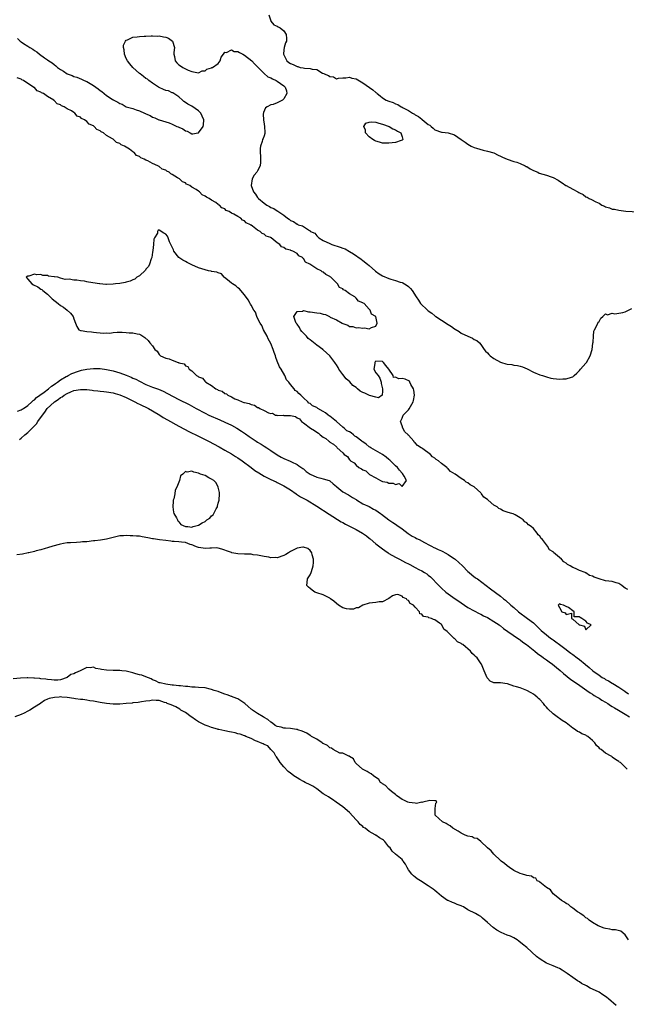
# Model space of a CAD drawing. Units: inches. Extents: x 2565000 to 2568000, y 1557000 to 1560000.
# Drawn here: x 2565489 to 2565673, y 1558265 to 1558566 of the extents above; entities that cross this region are included whole.
import ezdxf

# ---------------------------------------------------------------- set-up
doc = ezdxf.new("R2010")
doc.units = ezdxf.units.IN
doc.header["$MEASUREMENT"] = 0
doc.layers.add('LD25651557_2ft', color=42, linetype='Continuous')

msp = doc.modelspace()

# ---------------------------------------------------------------- linework, layer by layer
at = {"layer": 'LD25651557_2ft'}
for points, elevation in [([(2565564.43, 1558567), (2565565, 1558565.17), (2565565.05, 1558565.05), (2565565.97, 1558563.97), (2565567, 1558563.56), (2565567.31, 1558563.31), (2565567.82, 1558563), (2565569, 1558562.14), (2565569.72, 1558561), (2565569.84, 1558559.84), (2565569.77, 1558559), (2565569.5, 1558558.5), (2565569.08, 1558557), (2565569, 1558556.33), (2565568.9, 1558555), (2565569, 1558554.78), (2565569.94, 1558553), (2565570.51, 1558552.51), (2565571, 1558552.16), (2565571.84, 1558551.84), (2565573, 1558551.23), (2565573.23, 1558551.23), (2565573.97, 1558551), (2565574.85, 1558550.85), (2565575.28, 1558550.72), (2565577, 1558550.62), (2565577.59, 1558550.41), (2565579, 1558550.34), (2565580.73, 1558549.27), (2565581.16, 1558549.16), (2565581.23, 1558549), (2565582.56, 1558548.56), (2565583, 1558548.17), (2565584.09, 1558548.09), (2565585, 1558547.54), (2565585.66, 1558547.66), (2565587, 1558547.85), (2565587.83, 1558547.83), (2565589, 1558548.01), (2565589.73, 1558547.73), (2565591, 1558547.45), (2565593, 1558546.24), (2565596.12, 1558544.12), (2565597, 1558543.38), (2565597.23, 1558543.23), (2565597.45, 1558543), (2565598.32, 1558542.32), (2565599, 1558541.75), (2565600.18, 1558541), (2565601, 1558540.65), (2565602.27, 1558540.27), (2565603, 1558539.87), (2565603.69, 1558539.69), (2565604.72, 1558539), (2565605, 1558538.88), (2565605.32, 1558538.68), (2565607, 1558537.84), (2565608.16, 1558537), (2565608.74, 1558536.74), (2565609, 1558536.53), (2565610.05, 1558536.05), (2565611, 1558535.17), (2565611.12, 1558535.12), (2565613, 1558533.6), (2565613.41, 1558533.41), (2565613.82, 1558533), (2565614.46, 1558532.46), (2565615, 1558531.94), (2565617, 1558531.25), (2565617.24, 1558531.24), (2565619.03, 1558531.03), (2565621, 1558530.43), (2565622.97, 1558529), (2565624.19, 1558528.19), (2565625, 1558527.59), (2565626.07, 1558527), (2565627, 1558526.56), (2565627.69, 1558526.31), (2565629.74, 1558525.73), (2565631, 1558525.46), (2565632.94, 1558524.94), (2565634.26, 1558524.26), (2565635, 1558523.94), (2565635.57, 1558523.58), (2565637, 1558523), (2565639, 1558522.26), (2565639.94, 1558522.06), (2565641, 1558521.7), (2565642.5, 1558521), (2565642.81, 1558520.81), (2565643, 1558520.75), (2565644.04, 1558520.04), (2565645, 1558519.57), (2565646.31, 1558519), (2565646.76, 1558518.76), (2565649, 1558518.14), (2565650.4, 1558517.6), (2565651, 1558517.45), (2565652.59, 1558516.59), (2565653, 1558516.28), (2565653.81, 1558515.81), (2565654.87, 1558515), (2565655, 1558514.93), (2565657, 1558513.88), (2565658.51, 1558513), (2565658.83, 1558512.83), (2565659, 1558512.71), (2565660.21, 1558512.21), (2565661, 1558511.54), (2565661.41, 1558511.41), (2565661.95, 1558511), (2565662.71, 1558510.71), (2565664.03, 1558509.97), (2565665, 1558509.55), (2565665.86, 1558509), (2565666.67, 1558508.67), (2565667, 1558508.46), (2565668.16, 1558508.16), (2565669, 1558507.79), (2565669.71, 1558507.71), (2565671, 1558507.45), (2565673.19, 1558507.18), (2565677, 1558506.92)], 6660), ([(2565487.81, 1558559.81), (2565488.68, 1558559), (2565489, 1558558.8), (2565489.68, 1558558.32), (2565491, 1558557.47), (2565491.65, 1558557), (2565492.57, 1558556.57), (2565493, 1558556.18), (2565493.77, 1558555.77), (2565494.6, 1558555), (2565496.07, 1558553.93), (2565497, 1558553.29), (2565497.38, 1558553), (2565498.38, 1558552.38), (2565499, 1558551.84), (2565499.51, 1558551.51), (2565500.04, 1558551), (2565501, 1558550.31), (2565501.86, 1558549.86), (2565503, 1558549), (2565504.5, 1558548.5), (2565505, 1558548.23), (2565505.98, 1558547.98), (2565507.4, 1558547.4), (2565508.21, 1558547), (2565509, 1558546.65), (2565511, 1558545.45), (2565512.42, 1558544.42), (2565513, 1558543.95), (2565513.59, 1558543.59), (2565514.26, 1558543), (2565515, 1558542.45), (2565516.73, 1558541.27), (2565517, 1558541.11), (2565517.08, 1558541.08), (2565517.18, 1558541), (2565518.43, 1558540.43), (2565519, 1558539.98), (2565519.75, 1558539.75), (2565520.98, 1558539), (2565523, 1558538.42), (2565523.97, 1558538.03), (2565525, 1558537.74), (2565526.58, 1558537), (2565526.88, 1558536.88), (2565527, 1558536.81), (2565528.29, 1558536.29), (2565529, 1558535.83), (2565529.65, 1558535.65), (2565530.87, 1558535), (2565531, 1558534.95), (2565533, 1558534.38), (2565534.1, 1558534.1), (2565535, 1558533.7), (2565536.36, 1558533), (2565536.83, 1558532.83), (2565537, 1558532.72), (2565538.26, 1558532.26), (2565539, 1558531.64), (2565539.53, 1558531.53), (2565540.42, 1558531), (2565541, 1558530.77), (2565541.24, 1558530.76), (2565542.75, 1558531), (2565543, 1558531.07), (2565544.41, 1558533), (2565544.52, 1558533.48), (2565544.58, 1558535), (2565544.07, 1558536.07), (2565543.71, 1558537), (2565543, 1558537.69), (2565541, 1558539.12), (2565539.75, 1558539.75), (2565539, 1558540.33), (2565538.55, 1558540.55), (2565538.13, 1558541), (2565537, 1558542.05), (2565535.51, 1558543), (2565535.24, 1558543.24), (2565535, 1558543.26), (2565533.83, 1558543.83), (2565533, 1558543.95), (2565532.29, 1558544.29), (2565531, 1558544.87), (2565530.91, 1558544.91), (2565530.82, 1558545), (2565529, 1558546.16), (2565527.87, 1558547), (2565527.41, 1558547.41), (2565527, 1558547.62), (2565526.2, 1558548.2), (2565525.18, 1558549), (2565525.1, 1558549.1), (2565525, 1558549.16), (2565522.96, 1558551), (2565522.12, 1558552.12), (2565521.35, 1558553), (2565521, 1558553.74), (2565520.43, 1558555), (2565520.35, 1558556.35), (2565520.13, 1558557), (2565520.19, 1558557.81), (2565520.77, 1558559), (2565521, 1558559.26), (2565521.4, 1558559.39), (2565523, 1558560.19), (2565524.31, 1558560.31), (2565525, 1558560.43), (2565526.49, 1558560.49), (2565527, 1558560.53), (2565528.58, 1558560.58), (2565529, 1558560.62), (2565530.54, 1558560.55), (2565531, 1558560.57), (2565532.34, 1558560.34), (2565533, 1558560.2), (2565533.86, 1558559.86), (2565535.03, 1558559), (2565535.67, 1558557), (2565535.49, 1558555.49), (2565535.49, 1558555), (2565535.66, 1558554.34), (2565535.84, 1558553), (2565536.36, 1558552.36), (2565537, 1558551.72), (2565537.5, 1558551.5), (2565538.22, 1558551), (2565539, 1558550.52), (2565539.88, 1558550.12), (2565541, 1558549.73), (2565543, 1558549.3), (2565544.09, 1558549.91), (2565545, 1558549.97), (2565545.51, 1558550.49), (2565547, 1558550.86), (2565547.07, 1558550.93), (2565547.26, 1558551), (2565549, 1558552.2), (2565549.56, 1558553), (2565549.94, 1558554.06), (2565550.57, 1558555), (2565551, 1558555.58), (2565551.51, 1558555.51), (2565553, 1558556.33), (2565553.83, 1558555.83), (2565555, 1558555.8), (2565555.49, 1558555.49), (2565556.48, 1558555), (2565557, 1558554.72), (2565559.24, 1558553), (2565560.07, 1558552.07), (2565561.1, 1558551.1), (2565563, 1558549.12), (2565564.13, 1558548.13), (2565565, 1558547.83), (2565565.5, 1558547.5), (2565566.69, 1558547), (2565567, 1558546.83), (2565569, 1558545.4), (2565569.43, 1558545), (2565569.79, 1558543.79), (2565569.86, 1558543), (2565569, 1558541.41), (2565568.81, 1558541.19), (2565568.62, 1558541), (2565567, 1558540.13), (2565565.72, 1558539.72), (2565565, 1558539.57), (2565563.9, 1558539), (2565563.39, 1558538.61), (2565562.78, 1558537.22), (2565562.72, 1558536.72), (2565562.75, 1558535), (2565563, 1558533.64), (2565563.14, 1558533), (2565563.18, 1558531.18), (2565563.22, 1558531), (2565563.19, 1558530.81), (2565563, 1558530.14), (2565562.67, 1558529.33), (2565562.5, 1558529), (2565562.36, 1558528.36), (2565561.85, 1558527), (2565561.73, 1558526.27), (2565561.79, 1558525), (2565561.89, 1558523.89), (2565561.91, 1558523), (2565561.9, 1558522.1), (2565561.78, 1558521), (2565561, 1558519.42), (2565560.74, 1558519), (2565559.91, 1558518.09), (2565559.29, 1558517), (2565559.01, 1558515), (2565559.76, 1558513), (2565560.32, 1558512.32), (2565561, 1558511.29), (2565561.14, 1558511.14), (2565561.23, 1558511), (2565563, 1558509.58), (2565563.84, 1558509), (2565564.59, 1558508.59), (2565565, 1558508.31), (2565565.92, 1558507.92), (2565567, 1558507.21), (2565567.15, 1558507.15), (2565569, 1558505.9), (2565570.09, 1558505), (2565570.66, 1558504.66), (2565571, 1558504.35), (2565571.97, 1558503.97), (2565573, 1558503.16), (2565573.16, 1558503.16), (2565573.39, 1558503), (2565574.68, 1558502.68), (2565575, 1558502.43), (2565576.76, 1558501.24), (2565577, 1558501.17), (2565577.14, 1558501), (2565578.4, 1558500.4), (2565579, 1558499.61), (2565579.36, 1558499.36), (2565579.63, 1558499), (2565581, 1558498.21), (2565583, 1558497.26), (2565583.62, 1558497), (2565586.18, 1558496.18), (2565587, 1558495.84), (2565587.63, 1558495.63), (2565589, 1558494.87), (2565590.19, 1558494.18), (2565592.5, 1558492.5), (2565593, 1558492.14), (2565594.49, 1558491), (2565595, 1558490.57), (2565596.86, 1558488.86), (2565598, 1558488), (2565599, 1558487.43), (2565601, 1558486.58), (2565601.62, 1558486.38), (2565603, 1558486.01), (2565604.46, 1558485.54), (2565605, 1558485.39), (2565605.27, 1558485.27), (2565605.77, 1558485), (2565606.52, 1558484.52), (2565607, 1558484.13), (2565607.58, 1558483.58), (2565608.07, 1558483), (2565609.29, 1558481), (2565610.01, 1558480.01), (2565610.66, 1558479), (2565612.7, 1558477), (2565613, 1558476.77), (2565614.07, 1558476.07), (2565615, 1558475.22), (2565615.13, 1558475.13), (2565615.26, 1558475), (2565617, 1558473.89), (2565619, 1558472.55), (2565620.02, 1558472.02), (2565621, 1558471.3), (2565621.21, 1558471.21), (2565622.42, 1558470.42), (2565623, 1558469.99), (2565625, 1558468.99), (2565626.41, 1558468.41), (2565627, 1558468.07), (2565627.73, 1558467.73), (2565628.58, 1558467), (2565629, 1558466.53), (2565630, 1558465), (2565630.46, 1558464.46), (2565631, 1558463.91), (2565631.43, 1558463.43), (2565631.84, 1558463), (2565633, 1558462.24), (2565635, 1558461.11), (2565635.33, 1558461), (2565636.65, 1558460.65), (2565637, 1558460.49), (2565638.41, 1558460.41), (2565639, 1558460.23), (2565640.13, 1558460.13), (2565641, 1558459.92), (2565641.7, 1558459.7), (2565643.11, 1558459.11), (2565645, 1558458.06), (2565647, 1558457.23), (2565647.8, 1558457), (2565649, 1558456.59), (2565650.27, 1558456.27), (2565651, 1558456.12), (2565652.03, 1558456.03), (2565653, 1558455.91), (2565654.02, 1558456.02), (2565655, 1558456.05), (2565656.58, 1558456.58), (2565657, 1558456.67), (2565657.45, 1558457), (2565658.26, 1558457.74), (2565659, 1558458.52), (2565659.31, 1558459), (2565661, 1558460.81), (2565661.13, 1558461), (2565662.29, 1558463), (2565662.92, 1558465), (2565663.14, 1558466.86), (2565663.22, 1558467.22), (2565663.27, 1558469), (2565663.39, 1558470.61), (2565663.59, 1558471), (2565664.44, 1558472.45), (2565664.66, 1558473), (2565664.74, 1558473.26), (2565665, 1558473.55), (2565665.5, 1558474.5), (2565666.2, 1558475), (2565667, 1558475.81), (2565667.55, 1558475.55), (2565669, 1558476.05), (2565669.8, 1558475.8), (2565671, 1558476.03), (2565672.23, 1558476.23), (2565673, 1558476.44), (2565675, 1558477.43)], 6662), ([(2565673.79, 1558391.79), (2565673, 1558392.22), (2565672.54, 1558392.54), (2565671.99, 1558393), (2565671, 1558393.65), (2565670.18, 1558393.82), (2565669, 1558394.21), (2565667, 1558394.45), (2565665.02, 1558395.02), (2565663.51, 1558395.51), (2565663, 1558395.83), (2565662.11, 1558396.11), (2565661, 1558396.9), (2565660.92, 1558396.92), (2565660.77, 1558397), (2565659, 1558397.56), (2565657.84, 1558398.16), (2565657, 1558398.46), (2565656.22, 1558399), (2565655.41, 1558399.41), (2565655, 1558399.79), (2565654.23, 1558400.23), (2565653.59, 1558401), (2565653, 1558401.51), (2565651.11, 1558403.11), (2565651, 1558403.24), (2565649.93, 1558403.93), (2565649.3, 1558405), (2565647.78, 1558407), (2565647.34, 1558407.34), (2565647, 1558408.06), (2565646.45, 1558408.45), (2565646.2, 1558409), (2565645, 1558410.39), (2565644.35, 1558411), (2565643.49, 1558411.49), (2565643, 1558412.11), (2565642.4, 1558412.4), (2565641.85, 1558413), (2565641, 1558413.62), (2565639.45, 1558414.55), (2565639, 1558414.77), (2565638.82, 1558414.82), (2565638.45, 1558415), (2565637.32, 1558415.32), (2565635.82, 1558415.82), (2565635, 1558416.27), (2565634.47, 1558416.47), (2565633.96, 1558417), (2565633, 1558417.54), (2565631.27, 1558419), (2565631.11, 1558419.11), (2565631, 1558419.25), (2565629.91, 1558419.91), (2565629.21, 1558421), (2565629.1, 1558421.1), (2565629, 1558421.25), (2565627, 1558423.07), (2565625.75, 1558423.75), (2565625, 1558424.33), (2565624.53, 1558424.53), (2565624, 1558425), (2565623, 1558425.59), (2565621.14, 1558427), (2565619.78, 1558427.78), (2565619, 1558428.63), (2565618.76, 1558428.76), (2565618.6, 1558429), (2565617, 1558430.23), (2565616.1, 1558431), (2565615.43, 1558431.43), (2565615, 1558431.89), (2565614.25, 1558432.25), (2565613.63, 1558433), (2565611.33, 1558434.67), (2565611, 1558434.87), (2565610.85, 1558435), (2565609.67, 1558435.67), (2565609, 1558436.55), (2565608.73, 1558436.73), (2565608.61, 1558437), (2565607, 1558438.82), (2565606.89, 1558438.89), (2565606.82, 1558439), (2565605.86, 1558439.86), (2565605.19, 1558441), (2565605, 1558441.7), (2565604.53, 1558443), (2565605, 1558444.01), (2565605.32, 1558445), (2565607, 1558446.62), (2565607.16, 1558446.84), (2565607.57, 1558447.57), (2565608.41, 1558449), (2565608.53, 1558449.47), (2565608.8, 1558451), (2565608.57, 1558452.57), (2565608.49, 1558453), (2565607.69, 1558454.31), (2565607.39, 1558455), (2565607.29, 1558455.29), (2565605.9, 1558455.9), (2565605, 1558456.12), (2565604.05, 1558456.05), (2565603, 1558456.54), (2565602.44, 1558456.44), (2565602.25, 1558457), (2565601.02, 1558459.02), (2565600.08, 1558460.08), (2565599.34, 1558461), (2565599, 1558461.28), (2565597, 1558461.39), (2565596.76, 1558461.24), (2565596.68, 1558461), (2565596.72, 1558460.72), (2565596.45, 1558459), (2565597, 1558457.88), (2565597.68, 1558457), (2565598.2, 1558456.2), (2565598.64, 1558455), (2565598.6, 1558454.6), (2565599.01, 1558453), (2565599, 1558452.3), (2565598.95, 1558451), (2565597.79, 1558450.21), (2565597, 1558450.44), (2565595.04, 1558450.96), (2565593.67, 1558451.67), (2565593, 1558451.88), (2565592.26, 1558452.26), (2565591.42, 1558453), (2565591, 1558453.34), (2565590.04, 1558454.04), (2565589.11, 1558455.11), (2565588.01, 1558456.01), (2565587, 1558457.34), (2565585.77, 1558459), (2565585.51, 1558459.51), (2565585, 1558460.32), (2565584.72, 1558460.72), (2565584.55, 1558461), (2565583.01, 1558463.01), (2565582, 1558464), (2565581, 1558464.85), (2565580.91, 1558464.91), (2565580.82, 1558465), (2565579, 1558466.27), (2565577.48, 1558467.48), (2565577, 1558467.93), (2565576.35, 1558468.35), (2565575.85, 1558469), (2565575, 1558469.98), (2565574.43, 1558470.43), (2565574.08, 1558471), (2565573.73, 1558471.73), (2565573, 1558472.73), (2565572.86, 1558472.86), (2565572.77, 1558473), (2565572.53, 1558473.47), (2565571.99, 1558475), (2565573, 1558476.56), (2565574.68, 1558476.68), (2565575, 1558476.85), (2565576.46, 1558476.46), (2565577, 1558476.5), (2565579, 1558476.12), (2565580.04, 1558476.04), (2565581, 1558475.72), (2565581.67, 1558475.67), (2565582.86, 1558475), (2565583, 1558474.95), (2565583.12, 1558474.88), (2565585, 1558474.06), (2565586.77, 1558473), (2565586.93, 1558472.93), (2565587, 1558472.87), (2565588.44, 1558472.44), (2565589, 1558472.01), (2565589.98, 1558471.98), (2565591, 1558471.53), (2565591.71, 1558471.71), (2565593, 1558471.44), (2565593.6, 1558471.6), (2565595, 1558471.28), (2565595.67, 1558471.67), (2565597, 1558472.07), (2565597.4, 1558473), (2565596.96, 1558475), (2565595.74, 1558475.74), (2565595.28, 1558477), (2565595, 1558477.26), (2565593.43, 1558479), (2565593.11, 1558479.11), (2565593, 1558479.21), (2565591.73, 1558479.73), (2565591, 1558480.65), (2565590.78, 1558480.78), (2565590.65, 1558481), (2565589, 1558481.97), (2565587.64, 1558483), (2565587.19, 1558483.19), (2565587, 1558483.43), (2565585.92, 1558483.92), (2565585.35, 1558485), (2565585, 1558485.32), (2565583.35, 1558487), (2565583.13, 1558487.13), (2565583, 1558487.25), (2565581.8, 1558487.8), (2565581, 1558488.54), (2565580.66, 1558488.66), (2565580.32, 1558489), (2565579, 1558489.58), (2565576.95, 1558491), (2565575.6, 1558491.6), (2565575, 1558492.68), (2565574.78, 1558492.78), (2565574.67, 1558493), (2565573.53, 1558493.53), (2565573, 1558494.25), (2565571.71, 1558495), (2565571.15, 1558495.15), (2565571, 1558495.26), (2565569.57, 1558495.57), (2565569, 1558496.09), (2565568.31, 1558496.31), (2565567.81, 1558497), (2565567, 1558497.49), (2565565.13, 1558499), (2565565.04, 1558499.04), (2565565, 1558499.08), (2565563.57, 1558499.57), (2565563, 1558500.17), (2565562.34, 1558500.34), (2565561.73, 1558501), (2565561, 1558501.39), (2565559.4, 1558502.6), (2565559, 1558502.84), (2565558.89, 1558502.89), (2565558.81, 1558503), (2565557.55, 1558503.55), (2565557, 1558504.19), (2565556.41, 1558504.41), (2565555.86, 1558505), (2565555, 1558505.48), (2565553.74, 1558506.26), (2565553, 1558506.57), (2565552.34, 1558507), (2565551.4, 1558507.4), (2565551, 1558507.81), (2565550.14, 1558508.14), (2565549.35, 1558509), (2565549.11, 1558509.11), (2565549, 1558509.22), (2565548.25, 1558509.75), (2565547, 1558510.48), (2565546.29, 1558511), (2565545.39, 1558511.39), (2565545, 1558511.77), (2565544.12, 1558512.12), (2565543.32, 1558513), (2565543, 1558513.2), (2565542.24, 1558513.76), (2565541, 1558514.51), (2565540.32, 1558515), (2565539.38, 1558515.38), (2565539, 1558515.75), (2565538.07, 1558516.07), (2565537.2, 1558517), (2565537, 1558517.11), (2565536.64, 1558517.36), (2565535, 1558518.3), (2565534.52, 1558518.52), (2565534.09, 1558519), (2565533.34, 1558519.34), (2565533, 1558519.61), (2565531.97, 1558519.97), (2565531, 1558520.78), (2565530.82, 1558520.82), (2565530.6, 1558521), (2565529, 1558521.65), (2565527.51, 1558522.49), (2565527, 1558522.67), (2565526.47, 1558523), (2565525.39, 1558523.39), (2565525, 1558523.78), (2565524.13, 1558524.13), (2565523.44, 1558525), (2565523, 1558525.28), (2565521.95, 1558526.05), (2565521, 1558526.63), (2565520.47, 1558527), (2565519.39, 1558527.39), (2565519, 1558527.76), (2565518.04, 1558528.04), (2565517.13, 1558529), (2565517, 1558529.07), (2565516.76, 1558529.24), (2565515, 1558530.23), (2565514.03, 1558531), (2565513.3, 1558531.3), (2565513, 1558531.61), (2565512, 1558532), (2565511.22, 1558533), (2565511, 1558533.13), (2565509.66, 1558533.66), (2565509, 1558534.45), (2565508.28, 1558535), (2565507.37, 1558535.37), (2565507, 1558535.77), (2565506.07, 1558536.07), (2565505.35, 1558537), (2565505, 1558537.21), (2565504.31, 1558537.69), (2565503, 1558538.38), (2565502.09, 1558539), (2565501.29, 1558539.29), (2565501, 1558539.57), (2565499.9, 1558539.9), (2565499, 1558540.93), (2565498.94, 1558540.94), (2565498.9, 1558541), (2565497, 1558542.09), (2565495.79, 1558543), (2565495.22, 1558543.22), (2565495, 1558543.46), (2565493.84, 1558543.84), (2565493, 1558544.83), (2565492.87, 1558544.87), (2565492.77, 1558545), (2565491, 1558546.06), (2565489.66, 1558547), (2565489.19, 1558547.19), (2565489, 1558547.43), (2565487.76, 1558547.76)], 6664), ([(2565487.82, 1558446.18), (2565489, 1558446.6), (2565489.24, 1558446.76), (2565489.66, 1558447), (2565491, 1558447.85), (2565492.27, 1558449), (2565492.61, 1558449.39), (2565493, 1558449.59), (2565493.64, 1558450.36), (2565494.62, 1558451), (2565495.99, 1558451.99), (2565497.31, 1558453), (2565498.19, 1558453.81), (2565499, 1558454.28), (2565499.4, 1558454.6), (2565500.02, 1558455), (2565501, 1558455.72), (2565502.69, 1558456.69), (2565503, 1558456.88), (2565503.26, 1558457), (2565504.39, 1558457.61), (2565505, 1558457.89), (2565505.84, 1558458.16), (2565507, 1558458.58), (2565507.36, 1558458.64), (2565509, 1558458.99), (2565511, 1558459.2), (2565513, 1558459.16), (2565515, 1558458.89), (2565517, 1558458.45), (2565519, 1558457.86), (2565521, 1558457.14), (2565522.53, 1558456.53), (2565523, 1558456.28), (2565523.88, 1558455.88), (2565525, 1558455.29), (2565527, 1558454.35), (2565529, 1558453.53), (2565530.84, 1558452.84), (2565532.25, 1558452.25), (2565533.57, 1558451.57), (2565537, 1558449.77), (2565540.17, 1558448.17), (2565542.24, 1558447), (2565545, 1558445.55), (2565546.17, 1558445), (2565549.49, 1558443.49), (2565551, 1558442.83), (2565553, 1558441.89), (2565554.64, 1558441), (2565556.09, 1558440.09), (2565557, 1558439.42), (2565557.26, 1558439.26), (2565558.43, 1558438.43), (2565559, 1558438.01), (2565560.51, 1558437), (2565561, 1558436.68), (2565562.06, 1558436.06), (2565563, 1558435.45), (2565563.77, 1558435), (2565565, 1558434.22), (2565567, 1558432.87), (2565568.17, 1558432.17), (2565569, 1558431.73), (2565570.92, 1558430.92), (2565571.29, 1558430.71), (2565573, 1558429.91), (2565573.55, 1558429.55), (2565574.74, 1558428.74), (2565575, 1558428.54), (2565575.82, 1558427.82), (2565577, 1558426.97), (2565579, 1558426.05), (2565580.22, 1558425.78), (2565581, 1558425.57), (2565582.8, 1558425), (2565583, 1558424.92), (2565584.05, 1558424.05), (2565585, 1558423.25), (2565585.12, 1558423.12), (2565587, 1558421.54), (2565588.64, 1558420.64), (2565589.89, 1558419.89), (2565591, 1558419.21), (2565591.12, 1558419.12), (2565593, 1558417.95), (2565594.94, 1558417.06), (2565596.32, 1558416.32), (2565597, 1558416), (2565598.46, 1558415), (2565598.75, 1558414.75), (2565601, 1558413.01), (2565602.19, 1558412.19), (2565603, 1558411.74), (2565603.45, 1558411.45), (2565605, 1558410.29), (2565606.87, 1558408.87), (2565608.09, 1558408.09), (2565609, 1558407.62), (2565609.39, 1558407.39), (2565610.19, 1558407), (2565611.85, 1558406.15), (2565613.31, 1558405.31), (2565613.98, 1558405), (2565614.65, 1558404.65), (2565615, 1558404.54), (2565616.02, 1558404.02), (2565617, 1558403.59), (2565617.39, 1558403.39), (2565618.08, 1558403), (2565619, 1558402.45), (2565621, 1558401.15), (2565621.2, 1558401), (2565623.36, 1558399), (2565625, 1558397.33), (2565625.41, 1558397), (2565626.27, 1558396.27), (2565627.4, 1558395.4), (2565628.02, 1558395), (2565630.63, 1558393), (2565631.95, 1558391.95), (2565635, 1558389.72), (2565635.9, 1558389), (2565636.53, 1558388.53), (2565638.18, 1558387), (2565639, 1558386.33), (2565640.51, 1558385), (2565643.25, 1558383), (2565645, 1558381.6), (2565646.36, 1558380.36), (2565647.34, 1558379.34), (2565649, 1558377.95), (2565650.22, 1558377), (2565650.7, 1558376.7), (2565651, 1558376.43), (2565651.84, 1558375.84), (2565652.93, 1558375), (2565654.16, 1558374.16), (2565655, 1558373.47), (2565655.61, 1558373), (2565656.43, 1558372.43), (2565657, 1558371.93), (2565658.29, 1558371), (2565659, 1558370.47), (2565660.78, 1558369), (2565660.91, 1558368.91), (2565662, 1558368), (2565663.11, 1558367), (2565665, 1558365.65), (2565665.98, 1558365), (2565666.62, 1558364.62), (2565667, 1558364.38), (2565667.91, 1558363.91), (2565669, 1558363.23), (2565669.15, 1558363.15), (2565671, 1558362.04), (2565672.53, 1558361), (2565672.82, 1558360.82), (2565673, 1558360.68), (2565674.02, 1558360.02)], 6666), ([(2565488.44, 1558437.56), (2565489, 1558437.98), (2565490.1, 1558439), (2565491, 1558439.71), (2565492.33, 1558441), (2565492.68, 1558441.32), (2565493.66, 1558442.34), (2565494.06, 1558443), (2565495.47, 1558445), (2565496.17, 1558445.83), (2565496.94, 1558447), (2565499, 1558448.91), (2565499.11, 1558449), (2565500.28, 1558449.72), (2565501, 1558450.31), (2565501.46, 1558450.54), (2565502.04, 1558451), (2565503, 1558451.6), (2565504.1, 1558452.1), (2565505, 1558452.46), (2565507, 1558452.81), (2565509, 1558452.76), (2565510.58, 1558452.58), (2565511, 1558452.52), (2565512.38, 1558452.38), (2565513, 1558452.29), (2565514.2, 1558452.2), (2565515, 1558452.11), (2565517, 1558451.79), (2565517.6, 1558451.6), (2565519, 1558451.2), (2565521, 1558450.29), (2565523.55, 1558449), (2565524.5, 1558448.49), (2565525, 1558448.28), (2565525.86, 1558447.86), (2565527, 1558447.36), (2565527.74, 1558447), (2565529, 1558446.32), (2565531.18, 1558445), (2565532.27, 1558444.27), (2565533.53, 1558443.53), (2565537, 1558441.64), (2565538.69, 1558440.69), (2565540, 1558440), (2565543, 1558438.52), (2565545, 1558437.52), (2565545.99, 1558437), (2565549.25, 1558435.25), (2565551, 1558434.28), (2565553, 1558433.16), (2565554.31, 1558432.31), (2565555, 1558431.9), (2565556.32, 1558431), (2565559.01, 1558429), (2565560.13, 1558428.13), (2565561.33, 1558427.33), (2565563, 1558426.36), (2565564.25, 1558425.75), (2565565, 1558425.37), (2565566.61, 1558424.61), (2565567, 1558424.45), (2565567.94, 1558423.94), (2565569, 1558423.42), (2565571, 1558422.14), (2565572.71, 1558421), (2565572.87, 1558420.87), (2565574.09, 1558420.09), (2565576.07, 1558419), (2565579, 1558417.25), (2565582.75, 1558414.75), (2565586.47, 1558412.47), (2565587, 1558412.2), (2565587.76, 1558411.76), (2565589, 1558411.09), (2565591, 1558410.07), (2565592.95, 1558408.95), (2565594.14, 1558408.14), (2565595, 1558407.41), (2565595.24, 1558407.24), (2565597, 1558405.76), (2565597.46, 1558405.46), (2565599, 1558404.22), (2565599.73, 1558403.73), (2565600.72, 1558403), (2565601, 1558402.82), (2565603, 1558401.69), (2565604.25, 1558401), (2565606.08, 1558400.08), (2565607, 1558399.58), (2565607.39, 1558399.39), (2565609, 1558398.49), (2565610.1, 1558397.9), (2565611, 1558397.45), (2565611.8, 1558397), (2565612.54, 1558396.54), (2565613, 1558396.16), (2565613.65, 1558395.65), (2565616.15, 1558393), (2565616.58, 1558392.58), (2565617, 1558392.16), (2565618.37, 1558391), (2565621.21, 1558389), (2565622.29, 1558388.29), (2565623, 1558387.73), (2565624.03, 1558387), (2565625, 1558386.34), (2565627, 1558385.25), (2565628.5, 1558384.5), (2565629, 1558384.28), (2565629.8, 1558383.8), (2565631, 1558383.26), (2565633, 1558382.08), (2565634.59, 1558381), (2565634.82, 1558380.82), (2565635, 1558380.71), (2565635.94, 1558379.94), (2565640.16, 1558377), (2565640.64, 1558376.64), (2565641, 1558376.43), (2565641.78, 1558375.78), (2565642.88, 1558375), (2565645.44, 1558373), (2565646.28, 1558372.28), (2565647, 1558371.82), (2565647.46, 1558371.46), (2565648.13, 1558371), (2565649, 1558370.36), (2565649.76, 1558369.76), (2565650.85, 1558369), (2565652, 1558368), (2565653.11, 1558367.11), (2565654.14, 1558366.14), (2565656.37, 1558364.37), (2565658.46, 1558363), (2565661.32, 1558361), (2565662.3, 1558360.3), (2565663, 1558359.87), (2565663.52, 1558359.52), (2565664.41, 1558359), (2565665, 1558358.63), (2565665.9, 1558358.1), (2565667, 1558357.43), (2565667.69, 1558357), (2565668.46, 1558356.46), (2565669, 1558356.17), (2565669.7, 1558355.7), (2565670.95, 1558355), (2565673, 1558353.74), (2565674.26, 1558353)], 6668), ([(2565673.55, 1558337), (2565673, 1558337.58), (2565671.58, 1558339), (2565671.18, 1558339.18), (2565671, 1558339.33), (2565669.98, 1558339.98), (2565669, 1558340.7), (2565668.85, 1558340.85), (2565668.65, 1558341), (2565667, 1558341.85), (2565665.68, 1558343), (2565665.25, 1558343.25), (2565665, 1558343.55), (2565664.23, 1558344.23), (2565663.76, 1558345), (2565663, 1558345.78), (2565661.56, 1558347), (2565661.21, 1558347.21), (2565661, 1558347.37), (2565659.78, 1558347.78), (2565659, 1558348.34), (2565658.48, 1558348.48), (2565657.8, 1558349), (2565657, 1558349.49), (2565655, 1558351.1), (2565653.81, 1558351.81), (2565653, 1558352.5), (2565652.64, 1558352.64), (2565652.28, 1558353), (2565651, 1558353.89), (2565649.39, 1558355.39), (2565649, 1558355.9), (2565648.44, 1558356.44), (2565648.07, 1558357), (2565647, 1558358.24), (2565646.6, 1558358.6), (2565646.2, 1558359), (2565645.51, 1558359.51), (2565645, 1558359.92), (2565644.3, 1558360.3), (2565643, 1558361.05), (2565641, 1558361.77), (2565639.84, 1558362.16), (2565639, 1558362.37), (2565637.12, 1558363), (2565637, 1558363.03), (2565635, 1558363.29), (2565633.31, 1558363.31), (2565633, 1558363.37), (2565631.84, 1558363.84), (2565631, 1558364.76), (2565630.9, 1558364.9), (2565630.28, 1558366.28), (2565630.01, 1558367), (2565629.22, 1558369), (2565629.14, 1558369.14), (2565627.84, 1558371), (2565627.38, 1558371.38), (2565627, 1558371.79), (2565626.33, 1558372.33), (2565625.88, 1558373), (2565623.47, 1558375), (2565623.17, 1558375.17), (2565623, 1558375.36), (2565621.89, 1558375.89), (2565621, 1558376.84), (2565620.89, 1558376.89), (2565620.8, 1558377), (2565619, 1558378.7), (2565618.75, 1558379), (2565617.74, 1558379.74), (2565617.13, 1558381), (2565617, 1558381.12), (2565616.45, 1558381.55), (2565615, 1558382.55), (2565614.6, 1558382.6), (2565614.01, 1558383), (2565613.18, 1558383.18), (2565613, 1558383.33), (2565611.56, 1558383.56), (2565611, 1558384.3), (2565610.41, 1558384.41), (2565610.28, 1558385), (2565609, 1558386.39), (2565608.48, 1558387), (2565607.49, 1558387.49), (2565607, 1558388.48), (2565606.51, 1558388.51), (2565606.31, 1558389), (2565605.34, 1558389.34), (2565605, 1558389.78), (2565603.71, 1558390.29), (2565603, 1558390.21), (2565602.13, 1558389.87), (2565600.94, 1558389.06), (2565599, 1558388.01), (2565597.99, 1558387.99), (2565597, 1558387.82), (2565595, 1558387.68), (2565593, 1558387.05), (2565591.78, 1558386.22), (2565591, 1558386.18), (2565590.16, 1558385.84), (2565589, 1558385.82), (2565588.05, 1558385.95), (2565587, 1558386.19), (2565585.63, 1558387), (2565585, 1558387.49), (2565584.2, 1558388.2), (2565583.19, 1558389), (2565583, 1558389.17), (2565581.8, 1558389.8), (2565581, 1558390.13), (2565579, 1558390.78), (2565578.45, 1558391), (2565577.63, 1558391.63), (2565577, 1558392.13), (2565576.55, 1558392.55), (2565575.99, 1558393), (2565576.06, 1558393.94), (2565576.2, 1558395), (2565577, 1558396.27), (2565577.33, 1558397), (2565577.74, 1558398.26), (2565577.91, 1558399), (2565577.99, 1558399.99), (2565578, 1558401), (2565577.61, 1558402.39), (2565577.49, 1558403), (2565577, 1558403.73), (2565576.28, 1558404.28), (2565575, 1558404.74), (2565574.75, 1558404.75), (2565573, 1558404.35), (2565571.78, 1558403.78), (2565571, 1558403.35), (2565570.4, 1558403), (2565569.58, 1558402.42), (2565569, 1558402.15), (2565567, 1558401.49), (2565566.47, 1558401.53), (2565565, 1558401.45), (2565564.37, 1558401.63), (2565563, 1558401.85), (2565561.93, 1558402.07), (2565561, 1558402.3), (2565559.61, 1558402.39), (2565559, 1558402.55), (2565557.47, 1558402.53), (2565557, 1558402.62), (2565555, 1558402.71), (2565553.18, 1558403), (2565553, 1558403.04), (2565551.54, 1558403.54), (2565551, 1558403.77), (2565550.1, 1558404.1), (2565549, 1558404.37), (2565548.46, 1558404.46), (2565547, 1558404.42), (2565546.45, 1558404.45), (2565545, 1558404.33), (2565544.43, 1558404.43), (2565543, 1558404.63), (2565542.73, 1558404.73), (2565541.84, 1558405), (2565541.27, 1558405.27), (2565541, 1558405.38), (2565540.47, 1558405.53), (2565539, 1558406.13), (2565537.78, 1558406.22), (2565537, 1558406.38), (2565535.6, 1558406.4), (2565535, 1558406.47), (2565534.56, 1558406.56), (2565533, 1558406.69), (2565531.1, 1558406.9), (2565529.24, 1558407.24), (2565529, 1558407.25), (2565527.56, 1558407.56), (2565525.85, 1558407.84), (2565525, 1558408.01), (2565524.07, 1558408.07), (2565523, 1558408.2), (2565522.2, 1558408.2), (2565521, 1558408.25), (2565520.17, 1558408.17), (2565519, 1558408.11), (2565517, 1558407.64), (2565515, 1558407.12), (2565513.18, 1558406.82), (2565511.38, 1558406.62), (2565511, 1558406.6), (2565509, 1558406.38), (2565507.71, 1558406.29), (2565507, 1558406.2), (2565505.84, 1558406.16), (2565503.96, 1558406.04), (2565503, 1558406.02), (2565501.85, 1558405.85), (2565501, 1558405.67), (2565500.51, 1558405.49), (2565498.63, 1558405), (2565497, 1558404.48), (2565496.32, 1558404.32), (2565495, 1558403.94), (2565493.59, 1558403.59), (2565493, 1558403.4), (2565491.28, 1558403), (2565491.07, 1558402.93), (2565489.42, 1558402.58), (2565487.61, 1558402.39)], 6670), ([(2565673.98, 1558285), (2565673, 1558286.55), (2565671.63, 1558287.63), (2565670.06, 1558288.06), (2565669, 1558288.08), (2565668.28, 1558288.28), (2565667, 1558288.4), (2565666.57, 1558288.57), (2565665.29, 1558289), (2565665, 1558289.12), (2565664.74, 1558289.26), (2565663, 1558290.29), (2565662.01, 1558291), (2565661.5, 1558291.5), (2565661, 1558291.71), (2565660.32, 1558292.32), (2565659.24, 1558293), (2565659, 1558293.18), (2565658.43, 1558293.57), (2565657, 1558294.64), (2565656.44, 1558295), (2565655.71, 1558295.71), (2565655, 1558296.03), (2565654.46, 1558296.46), (2565653.53, 1558297), (2565653, 1558297.46), (2565651.05, 1558299), (2565651.03, 1558299.03), (2565651, 1558299.05), (2565650.2, 1558300.2), (2565649, 1558300.91), (2565647, 1558302.56), (2565646.78, 1558302.77), (2565646.19, 1558303), (2565645.77, 1558303.77), (2565645, 1558303.89), (2565644.42, 1558304.42), (2565643, 1558304.6), (2565642.74, 1558304.74), (2565641.71, 1558305), (2565641, 1558305.23), (2565639, 1558306.17), (2565637.68, 1558307), (2565637, 1558307.52), (2565636.21, 1558308.21), (2565635.2, 1558309), (2565635, 1558309.18), (2565633, 1558311.07), (2565632.1, 1558312.1), (2565631.01, 1558313), (2565629.01, 1558315.01), (2565627.86, 1558315.86), (2565627, 1558316), (2565626.35, 1558316.35), (2565625, 1558316.62), (2565624.74, 1558316.74), (2565624.02, 1558317), (2565623, 1558317.49), (2565622.08, 1558318.08), (2565620.48, 1558319), (2565619.7, 1558319.69), (2565619, 1558320.09), (2565618.44, 1558320.44), (2565617.31, 1558321), (2565615.11, 1558323), (2565615.13, 1558323.13), (2565615.13, 1558325), (2565615.33, 1558326.67), (2565615.6, 1558327), (2565615.34, 1558327.34), (2565615, 1558327.38), (2565613.43, 1558327.43), (2565611.37, 1558327), (2565611.12, 1558326.88), (2565611, 1558326.93), (2565609.43, 1558326.57), (2565609, 1558326.67), (2565607.12, 1558326.88), (2565606.8, 1558327), (2565605.56, 1558327.56), (2565605, 1558327.75), (2565604.31, 1558328.31), (2565603.27, 1558329), (2565603, 1558329.25), (2565601.81, 1558330.19), (2565601, 1558330.88), (2565600.83, 1558331), (2565599.99, 1558331.99), (2565599, 1558332.59), (2565598.79, 1558332.79), (2565598.44, 1558333), (2565597.88, 1558333.88), (2565596.3, 1558335), (2565595.63, 1558335.63), (2565595, 1558335.85), (2565594.33, 1558336.33), (2565592.97, 1558337), (2565591, 1558338.76), (2565590.67, 1558339), (2565590.21, 1558340.21), (2565589, 1558340.91), (2565588.96, 1558340.96), (2565588.82, 1558341), (2565587, 1558341.93), (2565586.07, 1558341.93), (2565584.04, 1558343), (2565583.47, 1558343.47), (2565583, 1558343.53), (2565582.25, 1558344.25), (2565581, 1558344.8), (2565580.89, 1558344.89), (2565580.67, 1558345), (2565579, 1558346.21), (2565577.38, 1558347), (2565577.2, 1558347.2), (2565577, 1558347.26), (2565576, 1558348), (2565574.57, 1558348.57), (2565573.24, 1558349), (2565573.1, 1558349.1), (2565572.89, 1558349.11), (2565571, 1558349.39), (2565569.48, 1558349.48), (2565569, 1558349.53), (2565568.17, 1558349.83), (2565567, 1558350.05), (2565566.33, 1558350.33), (2565565.49, 1558351), (2565565, 1558351.34), (2565564.14, 1558352.14), (2565563, 1558352.78), (2565562.72, 1558353), (2565561, 1558353.95), (2565559.48, 1558355), (2565559.22, 1558355.22), (2565559, 1558355.36), (2565558.17, 1558356.17), (2565557.1, 1558357), (2565557.06, 1558357.06), (2565556.8, 1558357.2), (2565555, 1558358.44), (2565553.52, 1558359), (2565553.17, 1558359.17), (2565553, 1558359.19), (2565551.73, 1558359.73), (2565551, 1558359.92), (2565550.23, 1558360.22), (2565549, 1558360.65), (2565547.81, 1558361), (2565547, 1558361.35), (2565546.57, 1558361.43), (2565545, 1558361.8), (2565543, 1558361.94), (2565541.97, 1558362.03), (2565541, 1558362.04), (2565539.79, 1558362.21), (2565539, 1558362.23), (2565537.54, 1558362.46), (2565537, 1558362.47), (2565535.35, 1558362.65), (2565535, 1558362.66), (2565533, 1558362.98), (2565531.29, 1558363.29), (2565531, 1558363.38), (2565529.94, 1558363.94), (2565529, 1558364.27), (2565528.59, 1558364.59), (2565527, 1558365.13), (2565525.72, 1558365.72), (2565525, 1558365.8), (2565523.89, 1558366.11), (2565523, 1558366.43), (2565521, 1558366.88), (2565519.61, 1558367), (2565519.08, 1558367.08), (2565517, 1558367.11), (2565515, 1558367.19), (2565513.42, 1558367.42), (2565513, 1558367.54), (2565511.73, 1558367.73), (2565511, 1558368.09), (2565509.96, 1558367.96), (2565509, 1558368.05), (2565506.98, 1558367), (2565505.56, 1558366.44), (2565505, 1558366.12), (2565504.12, 1558365.88), (2565503, 1558365.01), (2565501, 1558364.28), (2565500.15, 1558364.15), (2565499, 1558364.13), (2565498.23, 1558364.23), (2565497, 1558364.37), (2565496.5, 1558364.5), (2565495, 1558364.59), (2565494.66, 1558364.66), (2565493, 1558364.76), (2565492.79, 1558364.79), (2565491, 1558364.83), (2565490.85, 1558364.85), (2565488.79, 1558364.79), (2565486.56, 1558364.56)], 6670), ([(2565670.26, 1558265), (2565667.9, 1558267), (2565667.39, 1558267.39), (2565667, 1558267.72), (2565666.19, 1558268.19), (2565665, 1558268.99), (2565663, 1558269.96), (2565662.27, 1558270.27), (2565661.15, 1558271), (2565659.7, 1558271.7), (2565659, 1558272.22), (2565658.48, 1558272.48), (2565657.74, 1558273), (2565657, 1558273.46), (2565655.29, 1558274.71), (2565653.77, 1558275.77), (2565653, 1558276.27), (2565652.49, 1558276.49), (2565651, 1558277.02), (2565649, 1558277.88), (2565647.05, 1558279.05), (2565645.91, 1558279.91), (2565643, 1558282.6), (2565641.66, 1558283.66), (2565640.59, 1558284.59), (2565640.01, 1558285), (2565639, 1558285.64), (2565638.08, 1558286.08), (2565637, 1558286.43), (2565635.18, 1558287.18), (2565633.9, 1558287.9), (2565632.73, 1558288.73), (2565631, 1558290.31), (2565629.55, 1558291.55), (2565629, 1558292.05), (2565628.39, 1558292.39), (2565627.33, 1558293), (2565625, 1558294.18), (2565623.67, 1558295), (2565623.22, 1558295.22), (2565623, 1558295.32), (2565621.78, 1558295.78), (2565621, 1558296.12), (2565620.35, 1558296.35), (2565619, 1558296.93), (2565618.86, 1558297), (2565617, 1558298.27), (2565615.56, 1558299.56), (2565615, 1558299.99), (2565614.44, 1558300.44), (2565613.28, 1558301.28), (2565613, 1558301.49), (2565610.58, 1558303), (2565609.63, 1558303.63), (2565609, 1558304.06), (2565608.51, 1558304.51), (2565608.01, 1558305), (2565607, 1558306.37), (2565606.59, 1558307), (2565606.05, 1558308.05), (2565605.35, 1558309), (2565605.21, 1558309.21), (2565605, 1558309.44), (2565603, 1558311.07), (2565601.97, 1558311.97), (2565601.33, 1558313), (2565601, 1558313.37), (2565599.76, 1558315), (2565599.33, 1558315.33), (2565599, 1558315.6), (2565598.09, 1558316.09), (2565597, 1558316.88), (2565596.92, 1558316.92), (2565596.83, 1558317), (2565595, 1558317.98), (2565593.74, 1558319), (2565593.28, 1558319.28), (2565593, 1558319.54), (2565592.19, 1558320.19), (2565591.58, 1558321), (2565591, 1558321.6), (2565589, 1558323.79), (2565587, 1558325.58), (2565584.93, 1558327), (2565583.82, 1558327.82), (2565583, 1558328.23), (2565582.55, 1558328.55), (2565581.89, 1558329), (2565581, 1558329.54), (2565579.06, 1558331), (2565577.82, 1558331.82), (2565577, 1558332.23), (2565575.53, 1558333), (2565575, 1558333.25), (2565573.83, 1558333.83), (2565573, 1558334.33), (2565572.04, 1558335), (2565571.45, 1558335.45), (2565571, 1558335.82), (2565570.32, 1558336.32), (2565569, 1558337.72), (2565567.9, 1558339), (2565567.57, 1558339.57), (2565566.74, 1558340.74), (2565566.52, 1558341), (2565566.03, 1558342.03), (2565565.03, 1558343), (2565565.03, 1558343.03), (2565564.09, 1558344.09), (2565563, 1558344.51), (2565562.71, 1558344.71), (2565561.92, 1558345), (2565561, 1558345.44), (2565560.36, 1558345.64), (2565559, 1558346.33), (2565557.37, 1558347), (2565557.14, 1558347.14), (2565557, 1558347.15), (2565555.73, 1558347.73), (2565555, 1558347.83), (2565554.13, 1558348.13), (2565553, 1558348.3), (2565552.45, 1558348.45), (2565551, 1558348.7), (2565549.14, 1558349.14), (2565549, 1558349.16), (2565548.79, 1558349.21), (2565547, 1558349.71), (2565545.89, 1558350.11), (2565545, 1558350.4), (2565543.84, 1558351), (2565543, 1558351.5), (2565542.09, 1558352.09), (2565541, 1558352.84), (2565540.74, 1558353), (2565539, 1558354.26), (2565537.57, 1558355), (2565537.3, 1558355.3), (2565536.07, 1558356.07), (2565534.63, 1558356.63), (2565533.42, 1558357), (2565533.2, 1558357.2), (2565532.67, 1558357.33), (2565531, 1558357.98), (2565530.07, 1558357.93), (2565529, 1558358.09), (2565528.18, 1558357.82), (2565527, 1558357.76), (2565525.59, 1558357.59), (2565524.65, 1558357.35), (2565523, 1558357.21), (2565522.82, 1558357.18), (2565520.99, 1558357.01), (2565519, 1558356.87), (2565517, 1558356.85), (2565515, 1558357.03), (2565513, 1558357.37), (2565512.52, 1558357.48), (2565511, 1558357.77), (2565509.89, 1558357.89), (2565509, 1558358.06), (2565507.78, 1558358.22), (2565507, 1558358.28), (2565505.49, 1558358.51), (2565505, 1558358.56), (2565503, 1558358.9), (2565501.37, 1558359), (2565501, 1558359.05), (2565500.59, 1558359), (2565499.09, 1558358.91), (2565497.46, 1558358.54), (2565497, 1558358.37), (2565496.08, 1558357.92), (2565495, 1558357.12), (2565494.88, 1558357), (2565493, 1558355.92), (2565491.57, 1558355), (2565491.21, 1558354.79), (2565491, 1558354.7), (2565489.9, 1558354.1), (2565489, 1558353.73), (2565487, 1558352.99)], 6670)]:
    msp.add_lwpolyline(points, dxfattribs=dict(at, elevation=elevation))
for points, elevation in [([(2565598.16, 1558528.16), (2565597, 1558528.46), (2565596.65, 1558528.65), (2565596.06, 1558529), (2565595, 1558529.85), (2565593.89, 1558531), (2565593.86, 1558531.86), (2565593.34, 1558533), (2565594.01, 1558533.99), (2565595, 1558534.32), (2565595.58, 1558534.42), (2565597, 1558534.26), (2565597.93, 1558533.93), (2565599, 1558533.71), (2565601.04, 1558533), (2565602.22, 1558532.22), (2565603, 1558531.94), (2565603.56, 1558531.56), (2565604.59, 1558531), (2565605, 1558529.84), (2565605.22, 1558529), (2565605, 1558528.77), (2565604.73, 1558528.73), (2565603, 1558528.07), (2565602.03, 1558528.03), (2565601, 1558527.89), (2565599, 1558527.93)], 6662), ([(2565556.33, 1558449), (2565556.85, 1558448.85), (2565557, 1558448.79), (2565558.46, 1558448.46), (2565559, 1558448.19), (2565560.01, 1558448.01), (2565561, 1558447.33), (2565561.31, 1558447.31), (2565561.64, 1558447), (2565563, 1558446.42), (2565564.33, 1558445.67), (2565565, 1558445.5), (2565565.55, 1558445.55), (2565566.45, 1558445), (2565566.91, 1558444.91), (2565567, 1558444.85), (2565568.9, 1558444.9), (2565569, 1558444.88), (2565570.86, 1558444.86), (2565571, 1558444.82), (2565572.5, 1558444.5), (2565573, 1558444.13), (2565573.79, 1558443.79), (2565574.4, 1558443), (2565575, 1558442.57), (2565577.09, 1558441), (2565578.32, 1558440.32), (2565579, 1558439.8), (2565579.51, 1558439.51), (2565580.07, 1558439), (2565581, 1558438.26), (2565581.81, 1558437.81), (2565582.68, 1558437), (2565582.88, 1558436.88), (2565583, 1558436.76), (2565584.13, 1558436.13), (2565585, 1558435.28), (2565585.18, 1558435.18), (2565585.26, 1558435), (2565587, 1558433.45), (2565587.35, 1558433), (2565588.36, 1558432.36), (2565589, 1558431.38), (2565589.24, 1558431.24), (2565589.34, 1558431), (2565590.41, 1558430.41), (2565591, 1558429.69), (2565591.79, 1558429), (2565592.61, 1558428.61), (2565593, 1558428.26), (2565593.95, 1558427.95), (2565594.93, 1558427), (2565595.13, 1558426.87), (2565597, 1558425.86), (2565598.47, 1558425), (2565598.85, 1558424.85), (2565599, 1558424.74), (2565600.49, 1558424.49), (2565601, 1558424.22), (2565602.25, 1558424.25), (2565603, 1558423.82), (2565604.09, 1558424.09), (2565605, 1558423.18), (2565606.35, 1558425), (2565605.69, 1558426.31), (2565605.16, 1558427.16), (2565605, 1558427.3), (2565604.2, 1558428.2), (2565603.58, 1558429), (2565603, 1558429.51), (2565601.49, 1558431), (2565601.26, 1558431.26), (2565601, 1558431.43), (2565600.15, 1558432.15), (2565599, 1558432.91), (2565595.5, 1558435), (2565595.23, 1558435.23), (2565595, 1558435.34), (2565594.06, 1558436.06), (2565593, 1558436.82), (2565592.88, 1558436.88), (2565592.77, 1558437), (2565591, 1558438.38), (2565590.58, 1558438.58), (2565590.18, 1558439), (2565589.52, 1558439.52), (2565589, 1558439.86), (2565588.22, 1558440.22), (2565587.4, 1558441), (2565587, 1558441.28), (2565584.99, 1558443), (2565583, 1558444.66), (2565582.76, 1558444.76), (2565582.53, 1558445), (2565581.64, 1558445.64), (2565581, 1558446.05), (2565579.39, 1558447), (2565579, 1558447.26), (2565577.76, 1558447.76), (2565577, 1558448.49), (2565576.58, 1558448.58), (2565576.32, 1558449), (2565575, 1558450.21), (2565574.18, 1558451), (2565573.52, 1558451.52), (2565573, 1558452.2), (2565572.47, 1558452.47), (2565572.13, 1558453), (2565571, 1558454.32), (2565570.46, 1558455), (2565569.77, 1558455.77), (2565569.31, 1558457), (2565568.17, 1558459), (2565567.7, 1558459.7), (2565567, 1558461.45), (2565566.5, 1558462.5), (2565566.42, 1558463), (2565566.06, 1558464.06), (2565565.78, 1558465), (2565565, 1558466.79), (2565564.26, 1558468.26), (2565563.87, 1558469), (2565562.77, 1558471), (2565562.27, 1558472.27), (2565561.77, 1558473), (2565561, 1558474.51), (2565560.77, 1558475), (2565560.33, 1558476.33), (2565559.89, 1558477), (2565559, 1558478.48), (2565558.84, 1558478.84), (2565558.73, 1558479), (2565558.11, 1558480.11), (2565557, 1558481.6), (2565555.89, 1558483), (2565555.51, 1558483.51), (2565555, 1558483.78), (2565554.41, 1558484.41), (2565553.32, 1558485), (2565553, 1558485.22), (2565551.81, 1558486.19), (2565550.94, 1558486.94), (2565550.85, 1558487), (2565550, 1558488), (2565549, 1558488.31), (2565548.56, 1558488.56), (2565547, 1558488.8), (2565546.85, 1558488.85), (2565546.06, 1558489), (2565545, 1558489.22), (2565543, 1558489.9), (2565541, 1558490.81), (2565539.53, 1558491.53), (2565539, 1558491.76), (2565538.19, 1558492.19), (2565536.99, 1558492.99), (2565535.47, 1558495), (2565535.35, 1558495.35), (2565535, 1558496.16), (2565534.19, 1558497.81), (2565533.73, 1558499), (2565533.57, 1558499.57), (2565533, 1558500.17), (2565532.46, 1558500.46), (2565531, 1558501.32), (2565530.67, 1558501.33), (2565530.55, 1558501), (2565530.48, 1558500.48), (2565529.56, 1558499), (2565529.36, 1558498.64), (2565529.31, 1558497), (2565529.13, 1558495.13), (2565529, 1558494.69), (2565528.76, 1558493), (2565528.58, 1558492.58), (2565528.05, 1558491), (2565527.75, 1558490.25), (2565527, 1558489.46), (2565526.84, 1558489.16), (2565525, 1558487.45), (2565524.23, 1558487), (2565523.59, 1558486.41), (2565523, 1558486.19), (2565522.22, 1558485.78), (2565521, 1558485.49), (2565520.63, 1558485.37), (2565519, 1558485.13), (2565517.75, 1558485), (2565517, 1558484.86), (2565515, 1558484.74), (2565514.75, 1558484.75), (2565512.97, 1558484.97), (2565512.86, 1558485), (2565509.47, 1558485.47), (2565509, 1558485.6), (2565508.22, 1558485.78), (2565507, 1558485.9), (2565505.9, 1558486.1), (2565505, 1558486.13), (2565503.63, 1558486.37), (2565502.33, 1558486.33), (2565501, 1558486.75), (2565500.13, 1558487), (2565499.13, 1558487.13), (2565499, 1558487.17), (2565497.35, 1558487.35), (2565497, 1558487.51), (2565495.58, 1558487.58), (2565495, 1558487.86), (2565493.71, 1558487.71), (2565493, 1558487.94), (2565491.32, 1558487.32), (2565491, 1558487.32), (2565490.46, 1558487), (2565491, 1558486.44), (2565492.24, 1558485), (2565492.72, 1558484.72), (2565494.04, 1558484.04), (2565495, 1558483.41), (2565495.28, 1558483.28), (2565495.55, 1558483), (2565497, 1558481.82), (2565498.44, 1558480.44), (2565500.23, 1558479), (2565501, 1558478.43), (2565501.87, 1558477.87), (2565503.02, 1558477), (2565504.05, 1558476.05), (2565504.77, 1558475), (2565505, 1558474.3), (2565505.51, 1558473), (2565505.95, 1558471.95), (2565506.56, 1558471), (2565507, 1558470.75), (2565507.27, 1558470.73), (2565509, 1558470.41), (2565510.38, 1558470.38), (2565511, 1558470.28), (2565511.89, 1558470.11), (2565513, 1558470.05), (2565514.06, 1558469.94), (2565515, 1558470.02), (2565516.01, 1558469.99), (2565517, 1558470.15), (2565518.26, 1558470.26), (2565519, 1558470.22), (2565519.78, 1558470.22), (2565521, 1558470.17), (2565521.9, 1558470.1), (2565523, 1558470.05), (2565524.27, 1558469.73), (2565525, 1558469.65), (2565525.46, 1558469.46), (2565526.01, 1558469), (2565526.66, 1558468.66), (2565527.7, 1558467.7), (2565528.18, 1558467), (2565529, 1558466.09), (2565529.67, 1558465), (2565530.42, 1558464.42), (2565531, 1558463.46), (2565531.23, 1558463.23), (2565531.42, 1558463), (2565533, 1558462.33), (2565534.08, 1558462.08), (2565535, 1558461.68), (2565536.79, 1558461), (2565536.97, 1558460.97), (2565537, 1558460.94), (2565538.58, 1558460.58), (2565539, 1558460.04), (2565539.78, 1558459.78), (2565540.1, 1558459), (2565541, 1558458.43), (2565542.39, 1558457), (2565542.82, 1558456.82), (2565543, 1558456.68), (2565544.19, 1558456.19), (2565545, 1558455.24), (2565545.17, 1558455.17), (2565545.25, 1558455), (2565547, 1558453.98), (2565548.31, 1558453), (2565548.78, 1558452.78), (2565549, 1558452.62), (2565550.22, 1558452.22), (2565551, 1558451.57), (2565551.48, 1558451.48), (2565551.92, 1558451), (2565553, 1558450.51), (2565554.02, 1558449.98), (2565555, 1558449.61)], 6664), ([(2565549.22, 1558418.78), (2565549.25, 1558419), (2565549.38, 1558421), (2565549.35, 1558421.35), (2565549.01, 1558423), (2565548.36, 1558424.36), (2565547.63, 1558425), (2565547, 1558425.44), (2565546.11, 1558425.89), (2565545, 1558426.51), (2565543.64, 1558427), (2565543.18, 1558427.18), (2565543, 1558427.3), (2565541.56, 1558427.56), (2565541, 1558427.91), (2565539.54, 1558427.54), (2565539, 1558427.73), (2565538.22, 1558427), (2565537.5, 1558426.5), (2565537.19, 1558425), (2565537, 1558424.56), (2565536.41, 1558423), (2565535.91, 1558422.09), (2565535.78, 1558421), (2565535.45, 1558419.45), (2565535.31, 1558419), (2565535.31, 1558418.69), (2565535.14, 1558417), (2565535.34, 1558415.34), (2565535.48, 1558415), (2565536.32, 1558413.68), (2565536.62, 1558413), (2565536.69, 1558412.69), (2565537, 1558412.44), (2565537.62, 1558411.62), (2565539.05, 1558411.05), (2565539.76, 1558411), (2565541, 1558410.82), (2565541.13, 1558410.87), (2565541.33, 1558411), (2565543, 1558411.42), (2565544.08, 1558412.08), (2565545, 1558412.55), (2565545.51, 1558413), (2565546.47, 1558413.53), (2565547, 1558414.21), (2565547.48, 1558414.52), (2565548.35, 1558416.35), (2565548.77, 1558417), (2565548.83, 1558417.17), (2565549, 1558418.13)], 6670), ([(2565654.2, 1558387), (2565653.21, 1558387.2), (2565653, 1558387.39), (2565652.58, 1558387), (2565653, 1558386.28), (2565653.7, 1558385), (2565654.69, 1558384.69), (2565655, 1558384.2), (2565656.61, 1558384.61), (2565656.57, 1558383), (2565657, 1558382.78), (2565658.94, 1558381.06), (2565659, 1558381.05), (2565659.03, 1558381), (2565660.62, 1558380.62), (2565661, 1558379.51), (2565662.59, 1558381), (2565661.51, 1558381.51), (2565661, 1558382.11), (2565659.79, 1558383), (2565659.25, 1558383.25), (2565659, 1558383.51), (2565657.42, 1558383.42), (2565657.38, 1558385), (2565657, 1558385.32), (2565655.71, 1558386.29), (2565655, 1558386.66)], 6664)]:
    msp.add_lwpolyline(points, close=True, dxfattribs=dict(at, elevation=elevation))

doc.saveas('drawing.dxf')
